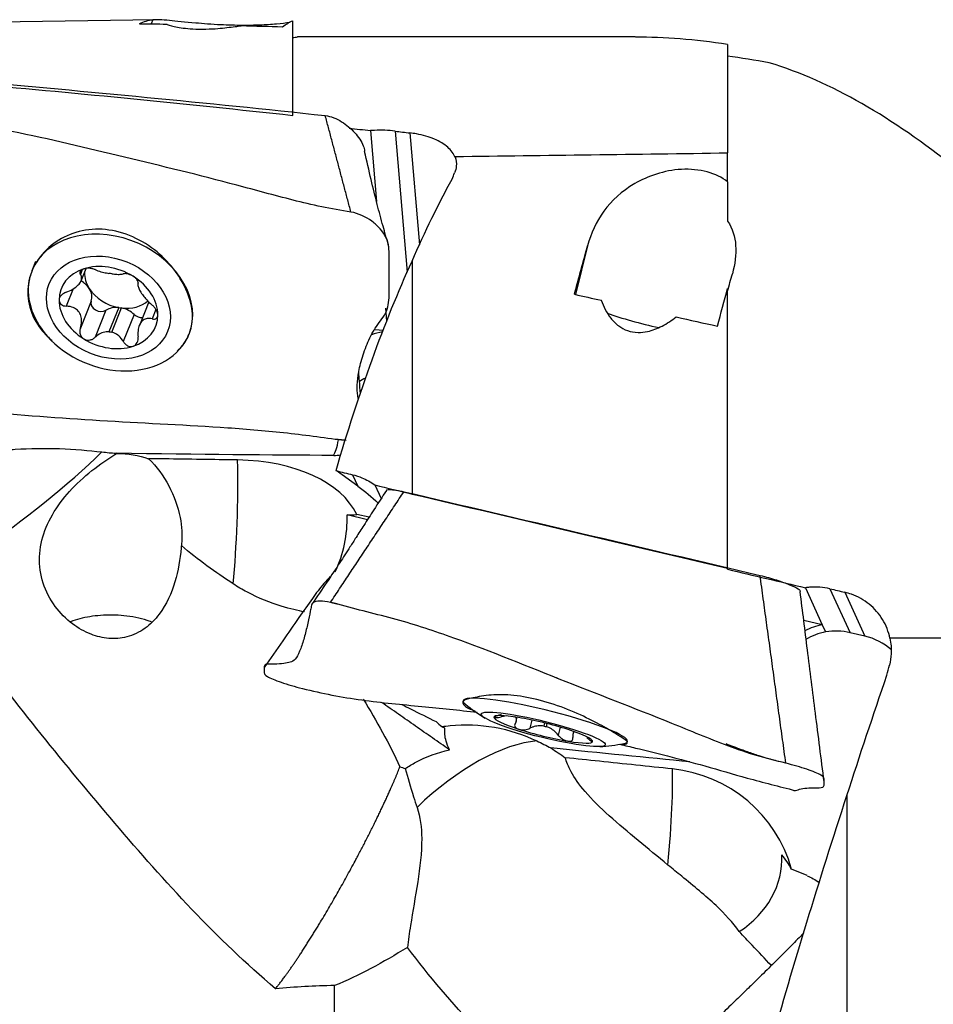
# Model space of a CAD drawing. Units: millimetres. Extents: x -53 to 114, y -32 to 58.
# Drawn here: x 66 to 85, y -5 to 15 of the extents above; entities that cross this region are included whole.
import ezdxf

# ---------------------------------------------------------------- set-up
doc = ezdxf.new("R2010")
doc.units = ezdxf.units.MM
doc.layers.add('1', color=4, linetype='CONTINUOUS')

msp = doc.modelspace()

# ---------------------------------------------------------------- linework, layer by layer
at = {"layer": '1'}
for p, q in [((68.843, 15.223), (65.401, 15.167)), ((68.788, 15.221), (68.755, 15.138)), ((71.639, 13.275), (71.639, 15.202)), ((78.616, 14.874), (71.77, 14.874)), ((80.495, 14.721), (80.495, 12.512)), ((73.224, 12.965), (73.345, 11.524)), ((73.724, 12.955), (73.967, 10.081)), ((74.025, 12.919), (74.218, 10.642)), ((80.495, 11.924), (80.495, 12.505)), ((80.495, 11.924), (80.495, 11.122)), ((77.644, 10.619), (77.398, 9.628)), ((66.404, 10.3), (66.328, 10.112)), ((74.069, 10.31), (74.069, 5.567)), ((67.355, 10.136), (67.315, 10.038)), ((67.33, 9.907), (67.432, 10.159)), ((66.287, 9.986), (66.281, 9.966)), ((67.171, 9.745), (67.029, 9.392)), ((80.495, 4.057), (80.495, 9.753)), ((67.537, 9.493), (67.315, 8.943)), ((68.708, 9.477), (68.516, 9.001)), ((67.837, 9.307), (67.615, 8.757)), ((68.097, 9.364), (67.898, 8.871)), ((67.953, 8.863), (68.152, 9.356)), ((68.412, 9.221), (68.19, 8.671)), ((68.855, 9.325), (68.776, 9.131)), ((73.529, 9.353), (73.551, 9.084)), ((69.564, 8.926), (69.569, 8.945)), ((73.479, 8.899), (73.32, 8.913)), ((72.967, 5.725), (72.521, 6.043)), ((72.858, 5.961), (72.967, 5.725)), ((73.31, 5.753), (73.438, 5.473)), ((73.162, 5.044), (72.746, 5.141)), ((73.197, 5.099), (72.942, 5.15)), ((80.495, 4.036), (80.495, 4.057)), ((82.079, 3.659), (82.423, 2.907)), ((82.58, 3.639), (82.99, 2.745)), ((82.881, 3.567), (83.29, 2.674)), ((82.423, 2.907), (82.046, 2.995)), ((82.423, 2.907), (82.491, 2.759)), ((83.29, 2.674), (82.99, 2.745)), ((75.109, 1.359), (75.103, 1.334)), ((75.89, 1.057), (75.884, 1.032)), ((76.193, 0.944), (76.213, 1.022)), ((76.512, 0.966), (76.471, 0.798)), ((76.769, 0.907), (76.754, 0.845)), ((76.809, 0.831), (76.824, 0.893)), ((77.086, 0.822), (77.045, 0.659)), ((77.359, 0.734), (77.345, 0.677)), ((77.636, 0.622), (77.632, 0.606)), ((78.452, 0.504), (78.458, 0.53)), ((82.925, -0.57), (82.925, -6.034)), ((82.114, -2.201), (81.798, -2.072))]:
    msp.add_line(p, q, dxfattribs=at)
for start, end in [(231.5494, 238.5528), (273.615, 280.6184)]:
    msp.add_arc((77.644, 4.419), 4, start, end, dxfattribs=at)
at = {"layer": '1', "extrusion": (0, 0, -1)}
for centre, major_axis, ratio, start_param, end_param in [((66.571, 0.037), (2.354, 15.18), 0.190601, -0.133125, -0.046281), ((105.299, -0.63), (64.342, -9.977), 0.190188, -2.208446, -2.198095), ((105.299, -0.63), (64.342, -9.977), 0.190188, -2.169705, -2.15429), ((69.66, 0.037), (2.362, 15.229), 0.190601, -0.189292, -0.125617), ((69.518, -0.291), (2.351, 15.158), 0.190601, -0.076937, -0.044805), ((84.246, -0.617), (62.962, -9.763), 0.190188, -1.907229, -1.801779), ((82.226, -0.291), (61.714, -9.571), 0.190598, -1.753782, -1.746674), ((82.646, -0.292), (61.716, -9.571), 0.190604, -1.745349, -1.740421), ((76.023, 0.023), (1.484, 15.192), 0.236661, -0.688351, -0.674743), ((76.072, 0.036), (2.499, 15.177), 0.307686, -0.879027, -0.717386), ((75.426, 0.06), (3.701, 15.186), 0.030555, -0.896195, -0.80935), ((75.921, -0.148), (2.474, 15.019), 0.307729, -1.197086, -0.852396), ((78.373, -0.51), (3.696, 15.164), 0.030555, -0.84001, -0.807878), ((114.155, -1.028), (64.369, -15.687), 0.030485, -2.186398, -2.176046), ((78.516, 0.06), (3.713, 15.236), 0.030555, -0.952361, -0.888686), ((114.154, -1.028), (64.368, -15.687), 0.030485, -2.147653, -2.132239), ((6.581, 8.715), (71.062, -2.245), 0.010558, 0.383473, 0.525561), ((67.933, 5.496), (1.449, 0.101), 0.615353, -1.444662, -0.966474), ((72.598, 4.087), (62.15, -15.146), 0.029421, -1.57921, -1.573779), ((72.647, 4.568), (1.446, -1.433), 0.537058, -1.863696, -1.596469), ((72.146, 4.096), (62.259, -15.172), 0.029415, -1.559272, -1.547069), ((93.102, -1.006), (62.988, -15.351), 0.030485, -1.885177, -1.779727), ((91.081, -0.51), (61.739, -15.047), 0.030551, -1.750559, -1.72457), ((91.504, -0.511), (61.75, -15.049), 0.030556, -1.723264, -1.718337), ((84.878, 0.057), (3.591, 15.192), 0.098307, -1.473653, -1.460045), ((84.927, 0.08), (5.044, 15.187), 0.106263, -1.648869, -1.487228), ((15.437, 9.216), (71.062, -9.473), 0.01727, 0.437942, 0.523593), ((84.776, -0.327), (4.993, 15.032), 0.106241, -1.966876, -1.622186), ((81.735, -3.877), (0.069, 1.744), 0.714383, 0.254062, 0.468911)]:
    msp.add_ellipse(centre, major_axis=major_axis, ratio=ratio, start_param=start_param, end_param=end_param, dxfattribs=at)
at = {"layer": '1'}
for centre, major_axis, ratio, start_param, end_param in [((67.928, 9.465), (-1.599, 0.646), 0.771063, -3.041874, 0), ((67.886, 9.363), (-0.96, 0.388), 0.771063, -1.793265, -0.744353), ((67.928, 9.465), (-1.599, 0.646), 0.771063, 0, 0.099675), ((67.886, 9.363), (-0.96, 0.388), 0.771063, -0.744353, 0.301991), ((68.125, 9.953), (0.694, -0.28), 0.771063, -2.864835, -2.316615), ((67.926, 9.461), (-0.694, 0.28), 0.771063, -1.306541, -1.231079), ((67.928, 9.465), (-1.599, 0.646), 0.771063, 0.099662, 0.995184), ((67.14, 9.636), (0.391, -0.158), 0.771063, 0.825488, 1.398745), ((67.886, 9.363), (-0.96, 0.388), 0.771063, -2.839602, -1.793265), ((67.14, 9.636), (0.391, -0.158), 0.771063, 0.05026, 0.82516), ((68.125, 9.953), (0.694, -0.28), 0.771063, -2.316433, -1.306541), ((67.886, 9.363), (-0.96, 0.388), 0.771063, 0.301991, 1.348327), ((67.711, 9.431), (0.172, -0.069), 0.771063, -3.091332, -0.491722), ((68.125, 9.953), (-0.694, 0.28), 0.771063, 1.910514, 2.767689), ((68.125, 9.025), (0.391, -0.158), 0.771063, 1.939696, 2.649871), ((68.125, 9.953), (-0.694, 0.28), 0.771063, 1.835051, 1.910514), ((68.125, 9.025), (0.391, -0.158), 0.771063, 1.095699, 1.805869), ((68.538, 9.307), (0.172, -0.069), 0.771063, -2.045894, -1.036165), ((78.832, 9.181), (1.213, -0.301), 0.127964, -2.243658, -1.320939), ((67.886, 9.363), (-0.96, 0.388), 0.771063, 2.39724, -2.839602), ((67.928, 9.465), (-1.599, 0.646), 0.771063, 0.995123, -3.14153), ((67.926, 9.461), (-0.694, 0.28), 0.771063, 1.835051, 1.910514), ((67.928, 9.465), (-1.599, 0.646), 0.771063, 2.983588, -3.041838), ((73.795, 8.172), (-1.246, -0.105), 0.593251, -1.356293, -1.165173), ((67.886, 9.363), (-0.96, 0.388), 0.771063, 1.348327, 2.39724), ((73.862, 7.37), (1.246, 0.105), 0.593251, 2.156051, 2.295233), ((72.441, 7.561), (-0.022, -1.25), 0.165255, 0.260585, 0.779252), ((66.259, 5.715), (2.341, 1.876), 0.151135, -2.10274, -1.004105), ((70.127, 5.275), (-0.069, -2.999), 0.129437, 1.03652, 1.908765), ((70.188, 4.552), (-2.852, -0.241), 0.593251, -2.925911, -1.736037), ((72.52, 6.631), (-0.464, -0.039), 0.593251, 1.420373, 1.730027), ((70.237, 5.033), (-2.288, -1.048), 0.986673, 2.272749, 2.750636), ((70.289, 5.932), (2.836, -0.703), 0.127964, -0.492, -0.330349), ((82.65, 1.694), (-1.137, -0.52), 0.986673, -1.812104, -1.510259), ((82.718, 1.546), (1.137, 0.52), 0.986673, 1.329489, 1.674094), ((82.691, 1.541), (-1.137, -0.52), 0.986673, -2.236584, -1.833868), ((82.992, 1.471), (-1.137, -0.52), 0.986673, -2.732587, -2.236584), ((76.783, 0.945), (-1.674, 0.415), 0.127964, -0.377205, 0), ((76.783, 0.945), (-1.674, 0.415), 0.127964, 2.868174, -0.422863), ((76.783, 0.945), (-1.674, 0.415), 0.127964, 0.000016, 0.273225), ((76.783, 0.945), (-1.674, 0.415), 0.127964, 0, 0.273316), ((76.742, 0.777), (-1.005, 0.249), 0.127964, -1.014646, 0.0317), ((76.742, 0.777), (-1.005, 0.249), 0.127964, 0.0317, 1.07804), ((76.742, 0.777), (-1.005, 0.249), 0.127964, -2.063553, -1.014646), ((76.781, 0.937), (-0.726, 0.18), 0.127964, 1.564761, 1.640223), ((76.742, 0.777), (-1.005, 0.249), 0.127964, 1.07804, 2.126946), ((76.742, 0.777), (-1.005, 0.249), 0.127964, -3.109893, -2.063553), ((75.115, -1.729), (2.178, 2.063), 0.438511, 0.489948, 1.588583), ((76.742, 0.777), (-1.005, 0.249), 0.127964, 2.126946, -3.109893), ((76.783, 0.945), (-1.674, 0.415), 0.127964, 2.868171, -3.141592), ((78.982, -2.71), (-0.324, -2.982), 0.075428, 1.82429, 2.696535), ((79.043, -2.843), (-2.602, -1.191), 0.986673, 2.982959, -2.110351), ((79.093, -1.741), (2.5, -0.286), 0.802425, -0.76735, 0.124854), ((79.145, -2.183), (2.791, -0.863), 0.590054, 0.542526, 0.704177)]:
    msp.add_ellipse(centre, major_axis=major_axis, ratio=ratio, start_param=start_param, end_param=end_param, dxfattribs=at)
for centre, major_axis, ratio in [((67.886, 9.363), (-1.205, 0.487), 0.771063), ((76.742, 0.777), (-1.262, 0.313), 0.127964)]:
    msp.add_ellipse(centre, major_axis=major_axis, ratio=ratio, dxfattribs=at)
for points, knots in [([(71.578, 15.165), (71.501, 15.154), (71.409, 15.143), (71.204, 15.124), (71.086, 15.117), (70.853, 15.108), (70.736, 15.106), (70.468, 15.107), (70.317, 15.111), (69.988, 15.127), (69.815, 15.141), (69.446, 15.173), (69.269, 15.193), (68.971, 15.22), (68.858, 15.226), (68.788, 15.221)], [0, 0, 0, 0, 0.083056, 0.083056, 0.16989, 0.16989, 0.251733, 0.251733, 0.363097, 0.363097, 0.516377, 0.516377, 0.739663, 0.739663, 1, 1, 1, 1]), ([(69.069, 15.133), (69.073, 15.131), (69.077, 15.13), (69.128, 15.11), (69.195, 15.09), (69.339, 15.062), (69.393, 15.054), (69.516, 15.04), (69.588, 15.035), (69.731, 15.03), (69.803, 15.03), (69.956, 15.034), (70.04, 15.038), (70.244, 15.055), (70.361, 15.069), (70.51, 15.089), (70.553, 15.095), (70.593, 15.101)], [0, 0, 0, 0, 0.021978, 0.021978, 0.271057, 0.271057, 0.384824, 0.384824, 0.500447, 0.500447, 0.601273, 0.601273, 0.721905, 0.721905, 0.918646, 0.918646, 1, 1, 1, 1]), ([(89.351, 8.588), (87.764, 9.887), (86.419, 11.197), (83.847, 13.222), (82.613, 13.963), (81.344, 14.345)], [0, 0, 0, 0, 0.5, 0.5, 1, 1, 1, 1]), ([(72.825, 11.308), (72.626, 11.341), (72.226, 11.407), (71.452, 11.595), (70.125, 11.963), (68.207, 12.428), (66.311, 12.883), (64.944, 13.131), (64.147, 13.229), (63.75, 13.305), (63.552, 13.321)], [0, 0, 0, 0, 0.0625, 0.125, 0.25, 0.5, 0.75, 0.875, 0.9375, 1, 1, 1, 1]), ([(72.302, 13.271), (72.418, 13.258), (72.59, 13.185), (72.781, 13.046), (72.944, 12.885), (73.065, 12.712), (73.097, 12.581), (73.103, 12.545)], [0, 0, 0, 0, 0.296362, 0.444543, 0.592724, 0.889086, 1, 1, 1, 1]), ([(73.724, 12.955), (73.589, 12.972), (73.446, 12.977), (73.279, 12.969), (73.251, 12.967), (73.224, 12.965)], [0, 0, 0, 0, 0.833563, 0.833563, 1, 1, 1, 1]), ([(74.947, 12.418), (74.919, 12.493), (74.867, 12.565), (74.724, 12.691), (74.631, 12.747), (74.416, 12.838), (74.292, 12.874), (74.117, 12.906), (74.071, 12.913), (74.025, 12.919)], [0, 0, 0, 0, 0.300057, 0.300057, 0.600154, 0.600154, 0.899564, 0.899564, 1, 1, 1, 1]), ([(73.587, 10.64), (73.55, 10.767), (73.472, 11.041), (73.354, 11.48), (73.232, 11.984), (73.147, 12.347), (73.104, 12.54)], [0, 0, 0, 0, 0.204369, 0.439422, 0.704601, 1, 1, 1, 1]), ([(74.946, 12.43), (74.967, 12.369), (74.976, 12.306), (74.965, 12.196), (74.954, 12.15), (74.935, 12.105)], [0, 0, 0, 0, 0.584429, 0.584429, 1, 1, 1, 1]), ([(80.495, 11.924), (80.278, 12.1), (79.915, 12.196), (79.198, 12.155), (78.868, 12.04), (78.075, 11.576), (77.781, 11.119), (77.644, 10.619)], [0, 0, 0, 0, 0.25, 0.25, 0.5, 0.5, 1, 1, 1, 1]), ([(72.976, 7.503), (72.975, 7.508), (72.963, 7.579), (72.946, 7.72), (72.962, 7.971), (73.038, 8.308), (73.165, 8.667), (73.331, 8.986), (73.586, 9.274), (73.61, 9.653), (73.604, 10.03), (73.607, 10.405), (73.596, 10.727), (73.427, 10.969), (73.202, 11.178), (72.979, 11.28), (72.825, 11.308)], [0, 0, 0, 0, 0.005243, 0.088139, 0.171036, 0.253932, 0.336829, 0.419725, 0.502622, 0.585518, 0.668414, 0.751311, 0.834207, 0.875655, 0.917104, 1, 1, 1, 1]), ([(80.495, 11.122), (80.599, 10.972), (80.647, 10.801), (80.673, 10.441), (80.646, 10.245), (80.592, 10.051)], [0, 0, 0, 0, 0.481214, 0.481214, 1, 1, 1, 1]), ([(69.213, 10.152), (69.102, 10.292), (68.969, 10.425), (68.668, 10.657), (68.494, 10.758), (68.135, 10.9), (67.944, 10.945), (67.576, 10.966), (67.393, 10.945), (67.062, 10.844), (66.907, 10.765), (66.634, 10.562), (66.514, 10.433), (66.426, 10.297)], [0, 0, 0, 0, 0.162601, 0.162601, 0.332996, 0.332996, 0.503772, 0.503772, 0.669273, 0.669273, 0.830144, 0.830144, 1, 1, 1, 1]), ([(66.426, 10.297), (66.339, 10.156), (66.281, 10.006), (66.236, 9.699), (66.245, 9.532), (66.33, 9.21), (66.407, 9.054), (66.553, 8.871), (66.595, 8.826), (66.639, 8.783)], [0, 0, 0, 0, 0.301633, 0.301633, 0.602402, 0.602402, 0.899201, 0.899201, 1, 1, 1, 1]), ([(67.029, 9.675), (67.074, 9.691), (67.12, 9.713), (67.194, 9.757), (67.226, 9.781), (67.279, 9.829), (67.301, 9.855), (67.329, 9.901), (67.337, 9.922), (67.344, 9.968), (67.34, 9.993), (67.325, 10.023), (67.32, 10.031), (67.315, 10.038)], [0, 0, 0, 0, 0.213393, 0.213393, 0.389003, 0.389003, 0.566252, 0.566252, 0.721175, 0.721175, 0.927415, 0.927415, 1, 1, 1, 1]), ([(67.383, 10.149), (67.378, 10.148), (67.374, 10.146), (67.355, 10.139), (67.342, 10.131), (67.322, 10.115), (67.314, 10.106), (67.304, 10.087), (67.302, 10.077), (67.304, 10.057), (67.308, 10.047), (67.315, 10.038)], [0, 0, 0, 0, 0.065021, 0.065021, 0.289692, 0.289692, 0.517236, 0.517236, 0.759264, 0.759264, 1, 1, 1, 1]), ([(67.615, 10.135), (67.598, 10.142), (67.578, 10.149), (67.534, 10.159), (67.51, 10.162), (67.465, 10.163), (67.442, 10.162), (67.408, 10.156), (67.395, 10.153), (67.383, 10.149)], [0, 0, 0, 0, 0.283738, 0.283738, 0.57049, 0.57049, 0.830294, 0.830294, 1, 1, 1, 1]), ([(67.615, 10.135), (67.65, 10.12), (67.691, 10.106), (67.771, 10.083), (67.811, 10.074), (67.866, 10.064), (67.882, 10.061), (67.898, 10.058)], [0, 0, 0, 0, 0.464391, 0.464391, 0.846401, 0.846401, 1, 1, 1, 1]), ([(67.953, 10.05), (67.991, 10.045), (68.027, 10.042), (68.092, 10.038), (68.121, 10.039), (68.163, 10.043), (68.177, 10.046), (68.19, 10.049)], [0, 0, 0, 0, 0.377026, 0.377026, 0.761056, 0.761056, 1, 1, 1, 1]), ([(68.389, 9.999), (68.385, 10.002), (68.38, 10.005), (68.359, 10.017), (68.341, 10.025), (68.307, 10.038), (68.29, 10.043), (68.257, 10.051), (68.241, 10.053), (68.212, 10.053), (68.2, 10.052), (68.19, 10.049)], [0, 0, 0, 0, 0.066864, 0.066864, 0.290854, 0.290854, 0.517825, 0.517825, 0.759329, 0.759329, 1, 1, 1, 1]), ([(69.429, 8.633), (69.501, 8.733), (69.551, 8.854), (69.603, 9.115), (69.604, 9.255), (69.549, 9.543), (69.489, 9.698), (69.352, 9.952), (69.287, 10.054), (69.213, 10.152)], [0, 0, 0, 0, 0.258375, 0.258375, 0.520164, 0.520164, 0.808397, 0.808397, 1, 1, 1, 1]), ([(68.49, 9.863), (68.492, 9.872), (68.492, 9.883), (68.483, 9.908), (68.475, 9.922), (68.453, 9.949), (68.439, 9.963), (68.413, 9.984), (68.401, 9.992), (68.389, 9.999)], [0, 0, 0, 0, 0.284524, 0.284524, 0.571737, 0.571737, 0.832, 0.832, 1, 1, 1, 1]), ([(68.49, 9.863), (68.485, 9.844), (68.485, 9.822), (68.498, 9.773), (68.508, 9.747), (68.537, 9.691), (68.556, 9.66), (68.598, 9.601), (68.62, 9.572), (68.673, 9.509), (68.707, 9.475), (68.752, 9.434), (68.764, 9.424), (68.776, 9.414)], [0, 0, 0, 0, 0.213394, 0.213394, 0.389004, 0.389004, 0.566252, 0.566252, 0.721175, 0.721175, 0.927416, 0.927416, 1, 1, 1, 1]), ([(67.029, 9.675), (67.006, 9.667), (66.984, 9.656), (66.945, 9.63), (66.927, 9.614), (66.901, 9.582), (66.892, 9.564), (66.883, 9.536), (66.881, 9.524), (66.881, 9.513)], [0, 0, 0, 0, 0.284519, 0.284519, 0.571733, 0.571733, 0.831996, 0.831996, 1, 1, 1, 1]), ([(66.881, 9.513), (66.881, 9.508), (66.881, 9.504), (66.884, 9.485), (66.889, 9.471), (66.904, 9.446), (66.915, 9.434), (66.941, 9.415), (66.957, 9.407), (66.991, 9.396), (67.01, 9.393), (67.029, 9.392)], [0, 0, 0, 0, 0.067055, 0.067055, 0.291698, 0.291698, 0.519329, 0.519329, 0.761536, 0.761536, 1, 1, 1, 1]), ([(77.924, 9.511), (77.967, 9.386), (78.027, 9.26), (78.161, 9.09), (78.214, 9.035), (78.331, 8.95), (78.392, 8.917), (78.524, 8.87), (78.598, 8.858), (78.735, 8.855), (78.8, 8.862), (78.968, 8.898), (79.068, 8.938), (79.264, 9.04), (79.36, 9.104), (79.449, 9.173)], [0, 0, 0, 0, 0.241114, 0.241114, 0.364262, 0.364262, 0.468282, 0.468282, 0.573266, 0.573266, 0.665808, 0.665808, 0.822249, 0.822249, 1, 1, 1, 1]), ([(67.315, 8.943), (67.331, 8.988), (67.34, 9.036), (67.342, 9.121), (67.337, 9.159), (67.315, 9.23), (67.296, 9.263), (67.251, 9.314), (67.225, 9.334), (67.161, 9.369), (67.119, 9.381), (67.06, 9.39), (67.044, 9.391), (67.029, 9.392)], [0, 0, 0, 0, 0.213394, 0.213394, 0.389004, 0.389004, 0.566252, 0.566252, 0.721175, 0.721175, 0.927416, 0.927416, 1, 1, 1, 1]), ([(68.891, 9.213), (68.891, 9.217), (68.891, 9.222), (68.889, 9.242), (68.885, 9.259), (68.873, 9.292), (68.864, 9.309), (68.844, 9.343), (68.831, 9.359), (68.805, 9.389), (68.791, 9.402), (68.776, 9.414)], [0, 0, 0, 0, 0.067055, 0.067055, 0.291698, 0.291698, 0.519329, 0.519329, 0.761536, 0.761536, 1, 1, 1, 1]), ([(68.776, 9.131), (68.741, 9.141), (68.706, 9.145), (68.646, 9.136), (68.62, 9.126), (68.573, 9.093), (68.551, 9.069), (68.52, 9.014), (68.508, 8.984), (68.49, 8.91), (68.485, 8.864), (68.487, 8.801), (68.488, 8.784), (68.49, 8.768)], [0, 0, 0, 0, 0.213393, 0.213393, 0.389003, 0.389003, 0.566252, 0.566252, 0.721175, 0.721175, 0.927415, 0.927415, 1, 1, 1, 1]), ([(68.776, 9.131), (68.793, 9.126), (68.81, 9.125), (68.841, 9.129), (68.855, 9.136), (68.875, 9.155), (68.883, 9.167), (68.89, 9.191), (68.891, 9.202), (68.891, 9.213)], [0, 0, 0, 0, 0.284519, 0.284519, 0.571733, 0.571733, 0.831996, 0.831996, 1, 1, 1, 1]), ([(67.315, 8.943), (67.307, 8.921), (67.303, 8.898), (67.303, 8.851), (67.307, 8.828), (67.324, 8.787), (67.336, 8.768), (67.36, 8.743), (67.371, 8.734), (67.383, 8.727)], [0, 0, 0, 0, 0.284524, 0.284524, 0.571737, 0.571737, 0.832, 0.832, 1, 1, 1, 1]), ([(67.898, 8.871), (67.859, 8.873), (67.82, 8.868), (67.744, 8.845), (67.707, 8.826), (67.653, 8.79), (67.633, 8.774), (67.615, 8.757)], [0, 0, 0, 0, 0.377026, 0.377026, 0.761056, 0.761056, 1, 1, 1, 1]), ([(68.19, 8.671), (68.165, 8.713), (68.134, 8.752), (68.069, 8.811), (68.035, 8.833), (67.984, 8.854), (67.969, 8.859), (67.953, 8.863)], [0, 0, 0, 0, 0.464391, 0.464391, 0.846401, 0.846401, 1, 1, 1, 1]), ([(67.383, 8.727), (67.388, 8.724), (67.392, 8.721), (67.414, 8.71), (67.433, 8.705), (67.47, 8.7), (67.49, 8.7), (67.528, 8.707), (67.548, 8.713), (67.584, 8.732), (67.6, 8.744), (67.615, 8.757)], [0, 0, 0, 0, 0.066864, 0.066864, 0.290854, 0.290854, 0.517825, 0.517825, 0.759329, 0.759329, 1, 1, 1, 1]), ([(68.19, 8.671), (68.202, 8.651), (68.217, 8.632), (68.252, 8.601), (68.272, 8.588), (68.312, 8.573), (68.332, 8.569), (68.365, 8.57), (68.377, 8.572), (68.389, 8.576)], [0, 0, 0, 0, 0.283738, 0.283738, 0.57049, 0.57049, 0.830294, 0.830294, 1, 1, 1, 1]), ([(68.389, 8.576), (68.394, 8.578), (68.399, 8.58), (68.418, 8.588), (68.432, 8.598), (68.456, 8.622), (68.466, 8.637), (68.481, 8.67), (68.486, 8.689), (68.492, 8.728), (68.492, 8.748), (68.49, 8.768)], [0, 0, 0, 0, 0.065021, 0.065021, 0.289692, 0.289692, 0.517236, 0.517236, 0.759264, 0.759264, 1, 1, 1, 1]), ([(73.018, 7.612), (73.011, 7.697), (73.001, 7.838), (72.99, 7.985), (72.986, 8.045)], [0, 0, 0, 0, 0.606359, 1, 1, 1, 1]), ([(62.982, 7.505), (63.181, 7.471), (63.582, 7.409), (64.393, 7.309), (65.826, 7.203), (67.866, 7.04), (69.913, 6.958), (71.332, 6.837), (72.129, 6.739), (72.532, 6.679), (72.731, 6.665)], [0, 0, 0, 0, 0.0625, 0.125, 0.25, 0.5, 0.75, 0.875, 0.9375, 1, 1, 1, 1]), ([(65.82, 6.468), (65.876, 6.472), (65.932, 6.475), (66.289, 6.495), (66.596, 6.503), (67.192, 6.482), (67.488, 6.452), (67.755, 6.424)], [0, 0, 0, 0, 0.084404, 0.084404, 0.535956, 0.535956, 1, 1, 1, 1]), ([(69.372, 4.521), (69.37, 4.504), (69.369, 4.488), (69.348, 4.241), (69.309, 4.007), (69.171, 3.549), (69.069, 3.319), (68.839, 3.014), (68.742, 2.914), (68.52, 2.754), (68.391, 2.693), (68.141, 2.629), (68.016, 2.619), (67.771, 2.639), (67.648, 2.668), (67.398, 2.765), (67.271, 2.837), (67.022, 3.024), (66.902, 3.146), (66.697, 3.424), (66.612, 3.587), (66.503, 3.926), (66.478, 4.108), (66.49, 4.468), (66.529, 4.651), (66.659, 5.001), (66.753, 5.172), (66.977, 5.493), (67.111, 5.646), (67.407, 5.932), (67.572, 6.065), (67.841, 6.258), (67.95, 6.329), (68.053, 6.393)], [0, 0, 0, 0, 0.006395, 0.006395, 0.098263, 0.098263, 0.191611, 0.191611, 0.242594, 0.242594, 0.29413, 0.29413, 0.339693, 0.339693, 0.385941, 0.385941, 0.439567, 0.439567, 0.502326, 0.502326, 0.570865, 0.570865, 0.640714, 0.640714, 0.710946, 0.710946, 0.782426, 0.782426, 0.857694, 0.857694, 0.94194, 0.94194, 1, 1, 1, 1]), ([(68.705, 6.287), (68.872, 6.129), (69.008, 5.937), (69.221, 5.532), (69.302, 5.313), (69.381, 4.91), (69.393, 4.723), (69.373, 4.536), (69.372, 4.528), (69.372, 4.521)], [0, 0, 0, 0, 0.355368, 0.355368, 0.704434, 0.704434, 0.98758, 0.98758, 1, 1, 1, 1]), ([(70.516, 6.261), (70.02, 6.268), (69.525, 6.275), (68.921, 6.284), (68.813, 6.285), (68.705, 6.287)], [0, 0, 0, 0, 0.821008, 0.821008, 1, 1, 1, 1]), ([(72.858, 5.961), (72.924, 5.945), (72.988, 5.924), (73.142, 5.86), (73.23, 5.811), (73.31, 5.753)], [0, 0, 0, 0, 0.400121, 0.400121, 1, 1, 1, 1]), ([(73.546, 5.641), (73.462, 5.51), (73.309, 5.273), (73.104, 4.955), (72.942, 4.704), (72.776, 4.442), (72.58, 4.14), (72.321, 3.749), (72.131, 3.473), (72.027, 3.324)], [0, 0, 0, 0, 0.17041, 0.305333, 0.406096, 0.483913, 0.61623, 0.788026, 1, 1, 1, 1]), ([(73.547, 5.643), (73.548, 5.647), (73.558, 5.656), (73.626, 5.665), (73.787, 5.642), (73.904, 5.614)], [0, 0, 0, 0, 0.145667, 0.430444, 1, 1, 1, 1]), ([(72.405, 3.886), (72.362, 3.843), (72.237, 3.71), (72.026, 3.427), (71.75, 3.028), (71.422, 2.553), (71.185, 2.215), (71.057, 2.033)], [0, 0, 0, 0, 0.096027, 0.269775, 0.473564, 0.715307, 1, 1, 1, 1]), ([(81.157, 3.911), (81.274, 3.883), (81.446, 3.834), (81.636, 3.769), (81.8, 3.706), (81.96, 3.633), (81.97, 3.599), (81.973, 3.582)], [0, 0, 0, 0, 0.250298, 0.375447, 0.500595, 0.750893, 1, 1, 1, 1]), ([(71.877, 3.166), (71.749, 3.192), (71.586, 3.23), (71.192, 3.352), (70.949, 3.445), (70.613, 3.623), (70.518, 3.678), (70.426, 3.74)], [0, 0, 0, 0, 0.379606, 0.379606, 0.828156, 0.828156, 1, 1, 1, 1]), ([(82.58, 3.639), (82.445, 3.672), (82.302, 3.682), (82.135, 3.667), (82.107, 3.663), (82.079, 3.659)], [0, 0, 0, 0, 0.833563, 0.833563, 1, 1, 1, 1]), ([(82.461, -0.289), (82.402, 0.177), (82.289, 1.073), (82.126, 2.363), (82.022, 3.188), (81.973, 3.582)], [0, 0, 0, 0, 0.361125, 0.694457, 1, 1, 1, 1]), ([(83.802, 2.63), (83.775, 2.764), (83.723, 2.895), (83.58, 3.13), (83.487, 3.236), (83.272, 3.41), (83.148, 3.48), (82.973, 3.543), (82.927, 3.556), (82.881, 3.567)], [0, 0, 0, 0, 0.300057, 0.300057, 0.600154, 0.600154, 0.899564, 0.899564, 1, 1, 1, 1]), ([(72.408, 3.36), (72.255, 3.4), (72.034, 3.39), (72.018, 3.285), (71.992, 3.149), (71.949, 2.943), (71.884, 2.673), (71.803, 2.411), (71.714, 2.216), (71.622, 2.143), (71.502, 2.127), (71.331, 2.1), (71.078, 2.114), (71.054, 2.055), (71.06, 1.991), (71.056, 1.93), (71.074, 1.872), (71.23, 1.798), (71.457, 1.714), (71.684, 1.647), (71.838, 1.609)], [0, 0, 0, 0, 0.0625, 0.09375, 0.125, 0.1875, 0.25, 0.3125, 0.375, 0.4375, 0.5, 0.5625, 0.625, 0.6875, 0.75, 0.8125, 0.875, 0.90625, 0.9375, 1, 1, 1, 1]), ([(81.681, 0.088), (81.482, 0.137), (81.082, 0.232), (80.307, 0.508), (78.98, 1.06), (77.063, 1.792), (75.167, 2.571), (73.8, 3.011), (73.002, 3.202), (72.606, 3.314), (72.408, 3.36)], [0, 0, 0, 0, 0.0625, 0.125, 0.25, 0.5, 0.75, 0.875, 0.9375, 1, 1, 1, 1]), ([(68.762, 2.963), (68.733, 2.974), (68.703, 2.985), (68.529, 3.042), (68.368, 3.074), (68.047, 3.105), (67.884, 3.107), (67.581, 3.085), (67.437, 3.062), (67.239, 3.01), (67.175, 2.99), (67.115, 2.967)], [0, 0, 0, 0, 0.061935, 0.061935, 0.350978, 0.350978, 0.621075, 0.621075, 0.873627, 0.873627, 1, 1, 1, 1]), ([(83.801, 2.633), (83.823, 2.529), (83.831, 2.42), (83.821, 2.238), (83.809, 2.161), (83.791, 2.087)], [0, 0, 0, 0, 0.584429, 0.584429, 1, 1, 1, 1]), ([(71.29, -4.502), (70.094, -3.495), (69.033, -2.327), (66.997, 0.067), (66.01, 1.285), (65.12, 2.494)], [0, 0, 0, 0, 0.5, 0.5, 1, 1, 1, 1]), ([(71.838, 1.609), (72.037, 1.559), (72.438, 1.47), (73.248, 1.336), (74.239, 1.251), (75.022, 1.167), (75.397, 1.127)], [0, 0, 0, 0, 0.171343, 0.342686, 0.685372, 1, 1, 1, 1]), ([(75.282, 1.411), (75.195, 1.389), (75.137, 1.374), (75.091, 1.332), (75.101, 1.297), (75.182, 1.221), (75.252, 1.186), (75.349, 1.154)], [0, 0, 0, 0, 0.343542, 0.343542, 0.6861, 0.6861, 1, 1, 1, 1]), ([(78.069, 0.777), (77.958, 0.841), (77.824, 0.914), (77.523, 1.062), (77.35, 1.139), (76.991, 1.276), (76.8, 1.338), (76.431, 1.429), (76.249, 1.46), (75.917, 1.486), (75.763, 1.483), (75.49, 1.456), (75.369, 1.431), (75.282, 1.411)], [0, 0, 0, 0, 0.162601, 0.162601, 0.332996, 0.332996, 0.503772, 0.503772, 0.669273, 0.669273, 0.830144, 0.830144, 1, 1, 1, 1]), ([(73.862, 1.283), (73.921, 1.253), (73.98, 1.223), (74.213, 1.106), (74.387, 1.02), (74.559, 0.934)], [0, 0, 0, 0, 0.25234, 0.25234, 1, 1, 1, 1]), ([(75.884, 1.079), (75.862, 1.072), (75.84, 1.066), (75.801, 1.053), (75.783, 1.047), (75.757, 1.037), (75.747, 1.032), (75.738, 1.026), (75.737, 1.024), (75.737, 1.022)], [0, 0, 0, 0, 0.284519, 0.284519, 0.571733, 0.571733, 0.831996, 0.831996, 1, 1, 1, 1]), ([(75.737, 1.022), (75.737, 1.021), (75.737, 1.02), (75.739, 1.018), (75.744, 1.016), (75.76, 1.015), (75.771, 1.015), (75.797, 1.017), (75.813, 1.019), (75.847, 1.024), (75.865, 1.028), (75.884, 1.032)], [0, 0, 0, 0, 0.067055, 0.067055, 0.291698, 0.291698, 0.519329, 0.519329, 0.761536, 0.761536, 1, 1, 1, 1]), ([(75.988, 1.051), (75.97, 1.048), (75.95, 1.045), (75.916, 1.039), (75.9, 1.035), (75.884, 1.032)], [0, 0, 0, 0, 0.561383, 0.561383, 1, 1, 1, 1]), ([(76.171, 0.895), (76.186, 0.919), (76.196, 0.944), (76.198, 0.986), (76.193, 1.004), (76.176, 1.025), (76.168, 1.032), (76.158, 1.038)], [0, 0, 0, 0, 0.442423, 0.442423, 0.806509, 0.806509, 1, 1, 1, 1]), ([(74.675, 0.833), (74.732, 0.841), (74.788, 0.848), (75.144, 0.882), (75.452, 0.872), (76.048, 0.767), (76.343, 0.668), (76.611, 0.541)], [0, 0, 0, 0, 0.084404, 0.084404, 0.535956, 0.535956, 1, 1, 1, 1]), ([(76.171, 0.895), (76.163, 0.883), (76.159, 0.87), (76.159, 0.846), (76.163, 0.834), (76.18, 0.813), (76.191, 0.803), (76.216, 0.79), (76.227, 0.785), (76.238, 0.782)], [0, 0, 0, 0, 0.284524, 0.284524, 0.571737, 0.571737, 0.832, 0.832, 1, 1, 1, 1]), ([(76.754, 0.845), (76.715, 0.851), (76.675, 0.852), (76.6, 0.845), (76.563, 0.836), (76.509, 0.817), (76.489, 0.808), (76.471, 0.798)], [0, 0, 0, 0, 0.377026, 0.377026, 0.761056, 0.761056, 1, 1, 1, 1]), ([(77.045, 0.659), (77.021, 0.691), (76.99, 0.724), (76.925, 0.776), (76.891, 0.798), (76.84, 0.821), (76.824, 0.827), (76.809, 0.831)], [0, 0, 0, 0, 0.464391, 0.464391, 0.846401, 0.846401, 1, 1, 1, 1]), ([(74.83, 0.362), (74.801, 0.42), (74.779, 0.479), (74.75, 0.582), (74.742, 0.627), (74.733, 0.716), (74.733, 0.759), (74.737, 0.799)], [0, 0, 0, 0, 0.373216, 0.373216, 0.683935, 0.683935, 1, 1, 1, 1]), ([(76.238, 0.782), (76.243, 0.78), (76.248, 0.779), (76.27, 0.773), (76.288, 0.77), (76.326, 0.767), (76.345, 0.768), (76.384, 0.771), (76.404, 0.775), (76.439, 0.784), (76.456, 0.791), (76.471, 0.798)], [0, 0, 0, 0, 0.066864, 0.066864, 0.290854, 0.290854, 0.517825, 0.517825, 0.759329, 0.759329, 1, 1, 1, 1]), ([(77.045, 0.659), (77.058, 0.643), (77.073, 0.627), (77.107, 0.597), (77.128, 0.583), (77.168, 0.561), (77.188, 0.552), (77.22, 0.542), (77.233, 0.539), (77.245, 0.537)], [0, 0, 0, 0, 0.283738, 0.283738, 0.57049, 0.57049, 0.830294, 0.830294, 1, 1, 1, 1]), ([(77.245, 0.537), (77.25, 0.536), (77.254, 0.535), (77.274, 0.533), (77.288, 0.534), (77.311, 0.539), (77.321, 0.544), (77.337, 0.557), (77.342, 0.565), (77.347, 0.585), (77.347, 0.596), (77.345, 0.609)], [0, 0, 0, 0, 0.065021, 0.065021, 0.289692, 0.289692, 0.517236, 0.517236, 0.759264, 0.759264, 1, 1, 1, 1]), ([(77.378, 0.727), (77.369, 0.722), (77.362, 0.714), (77.345, 0.688), (77.341, 0.665), (77.342, 0.629), (77.344, 0.619), (77.345, 0.609)], [0, 0, 0, 0, 0.280225, 0.280225, 0.812626, 0.812626, 1, 1, 1, 1]), ([(77.632, 0.606), (77.649, 0.592), (77.666, 0.578), (77.697, 0.556), (77.71, 0.546), (77.731, 0.534), (77.739, 0.531), (77.746, 0.53), (77.747, 0.531), (77.747, 0.532)], [0, 0, 0, 0, 0.284519, 0.284519, 0.571733, 0.571733, 0.831996, 0.831996, 1, 1, 1, 1]), ([(78.284, 0.478), (78.356, 0.464), (78.407, 0.468), (78.459, 0.498), (78.459, 0.52), (78.405, 0.571), (78.345, 0.608), (78.208, 0.693), (78.143, 0.733), (78.069, 0.777)], [0, 0, 0, 0, 0.258375, 0.258375, 0.520164, 0.520164, 0.808397, 0.808397, 1, 1, 1, 1]), ([(77.747, 0.532), (77.747, 0.533), (77.747, 0.534), (77.745, 0.539), (77.741, 0.544), (77.732, 0.555), (77.728, 0.559), (77.724, 0.564)], [0, 0, 0, 0, 0.165392, 0.165392, 0.719474, 0.719474, 1, 1, 1, 1]), ([(78.3, 0.473), (78.408, 0.448), (78.732, 0.372), (79.31, 0.227), (80.068, 0.026), (80.928, -0.23), (81.545, -0.386), (81.873, -0.466)], [0, 0, 0, 0, 0.089751, 0.27115, 0.48328, 0.726369, 1, 1, 1, 1]), ([(81.571, 0.115), (81.479, 0.136), (81.333, 0.174), (81.149, 0.232), (80.982, 0.29), (80.754, 0.371), (80.571, 0.439), (80.466, 0.479)], [0, 0, 0, 0, 0.242591, 0.390016, 0.499139, 0.713729, 1, 1, 1, 1]), ([(73.931, -0.02), (74.001, 0.026), (74.073, 0.068), (74.361, 0.222), (74.593, 0.309), (74.83, 0.362)], [0, 0, 0, 0, 0.25471, 0.25471, 1, 1, 1, 1]), ([(79.371, -0.029), (78.876, 0.023), (78.38, 0.075), (77.653, 0.151), (77.421, 0.175), (77.189, 0.2)], [0, 0, 0, 0, 0.681361, 0.681361, 1, 1, 1, 1]), ([(79.281, -1.986), (78.875, -1.649), (78.46, -1.32), (77.906, -0.821), (77.734, -0.654), (77.475, -0.351), (77.377, -0.212), (77.252, 0.02), (77.214, 0.118), (77.189, 0.2)], [0, 0, 0, 0, 0.450911, 0.450911, 0.666952, 0.666952, 0.845861, 0.845861, 1, 1, 1, 1]), ([(81.833, -0.461), (81.849, -0.471), (81.899, -0.464), (82.02, -0.419), (82.187, -0.413), (82.442, -0.415), (82.465, -0.359), (82.459, -0.295), (82.463, -0.233), (82.452, -0.178), (82.283, -0.1), (82.057, -0.016), (81.835, 0.049), (81.681, 0.088)], [0, 0, 0, 0, 0.088885, 0.19012, 0.291355, 0.39259, 0.493825, 0.59506, 0.696295, 0.79753, 0.848147, 0.898765, 1, 1, 1, 1]), ([(73.931, -0.02), (73.98, -0.195), (74.036, -0.39), (74.123, -0.666), (74.147, -0.738), (74.172, -0.811)], [0, 0, 0, 0, 0.746636, 0.746636, 1, 1, 1, 1]), ([(74.172, -0.811), (74.238, -1.008), (74.265, -1.226), (74.268, -1.735), (74.229, -2.036), (74.138, -2.63), (74.083, -2.931), (74.014, -3.368), (73.993, -3.518), (73.976, -3.661)], [0, 0, 0, 0, 0.228481, 0.228481, 0.527258, 0.527258, 0.833904, 0.833904, 1, 1, 1, 1]), ([(80.733, -3.34), (80.605, -3.158), (80.441, -2.981), (80.047, -2.61), (79.804, -2.412), (79.468, -2.139), (79.374, -2.063), (79.281, -1.986)], [0, 0, 0, 0, 0.379606, 0.379606, 0.828156, 0.828156, 1, 1, 1, 1]), ([(63.633, -3.154), (64.902, -5.015), (66.113, -6.771), (68.699, -9.912), (70.049, -11.259), (71.639, -12.234)], [0, 0, 0, 0, 0.5, 0.5, 1, 1, 1, 1]), ([(82.048, -3.365), (81.963, -3.453), (81.75, -3.669), (81.439, -3.979), (81.149, -4.265), (80.903, -4.505), (80.656, -4.746), (80.356, -5.037), (80.138, -5.248), (80.02, -5.362)], [0, 0, 0, 0, 0.130294, 0.323431, 0.469516, 0.565041, 0.684815, 0.829797, 1, 1, 1, 1]), ([(81.386, -4.031), (81.256, -3.893), (81.126, -3.755), (80.908, -3.525), (80.82, -3.432), (80.733, -3.34)], [0, 0, 0, 0, 0.598419, 0.598419, 1, 1, 1, 1]), ([(80.146, -8.93), (78.95, -8.364), (77.889, -7.627), (75.853, -5.855), (74.866, -4.845), (73.976, -3.661)], [0, 0, 0, 0, 0.5, 0.5, 1, 1, 1, 1])]:
    msp.add_open_spline(points, degree=3, knots=knots, dxfattribs=at)
for points, degree in [([(71.775, 14.874), (71.765, 14.874), (71.752, 14.873), (71.737, 14.872)], 3), ([(80.495, 14.721), (79.831, 14.817), (79.209, 14.869), (78.617, 14.869)], 3), ([(81.344, 14.345), (81.053, 14.396), (80.77, 14.442), (80.495, 14.483)], 3), ([(65.048, 13.977), (67.464, 13.761), (69.882, 13.536), (72.302, 13.271)], 3), ([(72.825, 11.308), (72.302, 13.271)], 1), ([(80.495, 12.505), (78.645, 12.48), (76.795, 12.455), (74.946, 12.43)], 3), ([(66.639, 8.783), (66.671, 8.751), (66.704, 8.72), (66.739, 8.69)], 3), ([(69.29, 8.478), (69.342, 8.524), (69.389, 8.576), (69.429, 8.633)], 3), ([(72.504, 6.687), (72.597, 6.675), (72.689, 6.67)], 2), ([(67.755, 6.424), (67.852, 6.413), (67.948, 6.404), (68.041, 6.397)], 3), ([(68.041, 6.397), (68.045, 6.395), (68.049, 6.394), (68.053, 6.393)], 3), ([(72.408, 3.36), (73.904, 5.614)], 1), ([(73.904, 5.614), (76.32, 5.05), (78.737, 4.484), (81.157, 3.911)], 3), ([(70.426, 3.74), (70.07, 3.974), (69.709, 4.227), (69.372, 4.521)], 3), ([(81.681, 0.088), (81.157, 3.911)], 1), ([(72.557, 3.324), (72.494, 3.34), (72.432, 3.354)], 2), ([(89.351, 2.651), (87.501, 2.645), (85.651, 2.639), (83.801, 2.633)], 3), ([(77.055, 1.806), (77.041, 1.812), (77.027, 1.818), (77.013, 1.823)], 3), ([(73.077, 1.394), (73.349, 0.945), (73.603, 0.487), (73.823, 0.016)], 3), ([(74.83, 0.362), (73.45, 1.325)], 1), ([(74.559, 0.934), (74.598, 0.9), (74.637, 0.867), (74.675, 0.833)], 3), ([(74.737, 0.799), (74.716, 0.811), (74.696, 0.822), (74.675, 0.833)], 3), ([(76.611, 0.541), (76.708, 0.495), (76.803, 0.447), (76.896, 0.398)], 3), ([(76.896, 0.398), (76.996, 0.334), (77.093, 0.268), (77.189, 0.2)], 3), ([(73.823, 0.016), (73.859, 0.004), (73.895, -0.008), (73.931, -0.02)], 3), ([(73.976, -3.661), (73.48, -3.969), (72.985, -4.24), (72.489, -4.438)], 3), ([(72.489, -4.438), (72.084, -4.444), (71.682, -4.469), (71.29, -4.502)], 3), ([(72.489, -12.371), (72.489, -4.438)], 1)]:
    msp.add_open_spline(points, degree=degree, dxfattribs=at)
msp.add_rational_spline([(74.946, 12.43), (74.946, 12.424), (74.947, 12.418)], [0.49999994812, 0.50000005188, 0.49999994812], degree=2, dxfattribs=at)
msp.add_rational_spline([(71.29, -4.502), (71.555, -4.174), (71.908, -3.656), (72.293, -3.015), (72.949, -1.847), (73.324, -1.136), (73.629, -0.479), (73.823, 0.016)], [0.573851501526, 0.571592888834, 0.574533377667, 0.585786437627, 0.585786437627, 0.573997841599, 0.571399468711, 0.574081064395], degree=4, knots=[0, 0, 0, 0, 0, 0.494189, 0.494189, 0.494189, 1, 1, 1, 1, 1], dxfattribs=at)

doc.saveas('drawing.dxf')
